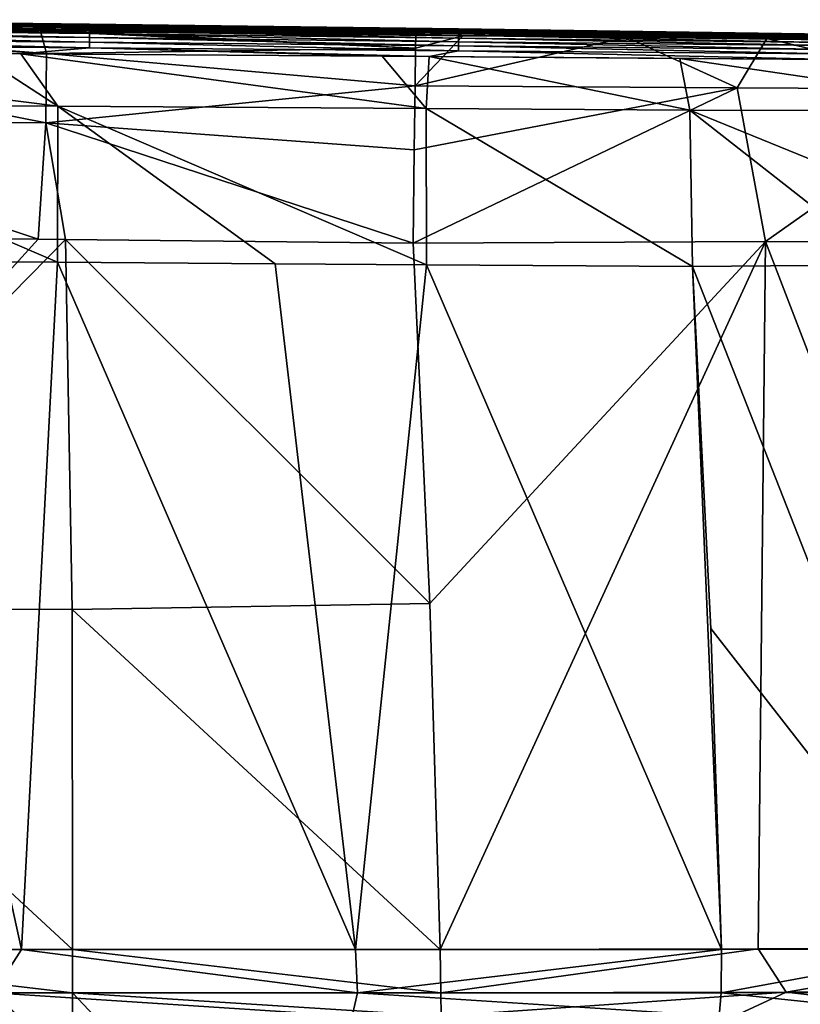
# Model space of a CAD drawing. Units: millimetres. Extents: x -178 to 178, y -370 to 28.
# Drawn here: x 139 to 160, y 1 to 27 of the extents above; entities that cross this region are included whole.
import ezdxf

# ---------------------------------------------------------------- set-up
doc = ezdxf.new("R2010")
doc.units = ezdxf.units.MM
doc.header["$LTSCALE"] = 65.185185
for name, color, linetype in [('1', 7, 'CONTINUOUS'), ('10', 7, 'CONTINUOUS'), ('11', 7, 'CONTINUOUS'), ('12', 7, 'CONTINUOUS'), ('14', 7, 'CONTINUOUS'), ('2', 7, 'CONTINUOUS'), ('34', 7, 'CONTINUOUS'), ('35', 7, 'CONTINUOUS'), ('37', 7, 'CONTINUOUS'), ('38', 7, 'CONTINUOUS'), ('5', 7, 'CONTINUOUS'), ('8', 7, 'CONTINUOUS'), ('9', 7, 'CONTINUOUS')]:
    doc.layers.add(name, color=color, linetype=linetype)

msp = doc.modelspace()

# ---------------------------------------------------------------- linework, layer by layer
at = {"layer": '1', "linetype": 'Continuous'}
for points in [[(139.081, 2.088, 160.606), (134.984, 20.763, 160.039), (130.948, 2.088, 161.043), (139.081, 2.088, 160.606)], [(140.06, 20.731, 159.761), (134.984, 20.763, 160.039), (139.081, 2.088, 160.606), (140.06, 20.731, 159.761)], [(148.14, 2.089, 160.076), (140.06, 20.731, 159.761), (139.081, 2.088, 160.606), (148.14, 2.089, 160.076)], [(145.961, 20.693, 159.42), (140.06, 20.731, 159.761), (148.14, 2.089, 160.076), (145.961, 20.693, 159.42)], [(150.071, 20.664, 159.171), (145.961, 20.693, 159.42), (148.14, 2.089, 160.076), (150.071, 20.664, 159.171)], [(158.071, 2.089, 159.442), (150.071, 20.664, 159.171), (148.14, 2.089, 160.076), (158.071, 2.089, 159.442)], [(157.282, 20.613, 158.711), (150.071, 20.664, 159.171), (158.071, 2.089, 159.442), (157.282, 20.613, 158.711)], [(157.783, 10.795, 159.175), (157.282, 20.613, 158.711), (158.071, 2.089, 159.442), (157.783, 10.795, 159.175)]]:
    msp.add_3dface(points, dxfattribs=at)
at = {"layer": '10', "linetype": 'Continuous'}
for points in [[(150.161, 11.473, 0.354), (149.708, 21.253, 0.861), (159.261, 21.298, 3.295), (150.161, 11.473, 0.354)], [(150.44, 2.088, 0.042), (150.161, 11.473, 0.354), (159.261, 21.298, 3.295), (150.44, 2.088, 0.042)], [(150.44, 2.088, 0.042), (159.261, 21.298, 3.295), (159.067, 2.106, 1.999), (150.44, 2.088, 0.042)], [(159.067, 2.106, 1.999), (159.261, 21.298, 3.295), (166.639, 2.109, 8.315), (159.067, 2.106, 1.999)], [(159.261, 21.298, 3.295), (166.485, 21.261, 9.998), (166.639, 2.109, 8.315), (159.261, 21.298, 3.295)]]:
    msp.add_3dface(points, dxfattribs=at)
at = {"layer": '11', "linetype": 'Continuous'}
for points in [[(129.453, 27.092, 6.811), (130.621, 27.082, 6.811), (139.764, 26.393, 3.617), (129.453, 27.092, 6.811)], [(129.453, 27.092, 6.811), (139.764, 26.393, 3.617), (129.754, 26.484, 3.621), (129.453, 27.092, 6.811)], [(130.621, 27.082, 6.811), (139.596, 26.998, 6.81), (139.764, 26.393, 3.617), (130.621, 27.082, 6.811)], [(139.596, 26.998, 6.81), (140.768, 26.987, 6.81), (149.768, 26.541, 4.256), (139.596, 26.998, 6.81)], [(139.596, 26.998, 6.81), (149.768, 26.541, 4.256), (139.764, 26.393, 3.617), (139.596, 26.998, 6.81)], [(140.768, 26.987, 6.81), (149.774, 26.893, 6.808), (149.768, 26.541, 4.256), (140.768, 26.987, 6.81)], [(129.754, 26.484, 3.621), (139.745, 24.513, 1.636), (129.736, 24.604, 1.641), (129.754, 26.484, 3.621)], [(139.764, 26.393, 3.617), (139.745, 24.513, 1.636), (129.754, 26.484, 3.621), (139.764, 26.393, 3.617)], [(149.768, 26.541, 4.256), (149.756, 25.519, 2.463), (139.764, 26.393, 3.617), (149.768, 26.541, 4.256)], [(139.764, 26.393, 3.617), (149.756, 25.519, 2.463), (139.745, 24.513, 1.636), (139.764, 26.393, 3.617)], [(149.756, 25.519, 2.463), (149.736, 23.783, 1.347), (139.745, 24.513, 1.636), (149.756, 25.519, 2.463)], [(139.537, 21.355, 0.867), (130.132, 21.442, 0.872), (129.736, 24.604, 1.641), (139.537, 21.355, 0.867)], [(139.745, 24.513, 1.636), (139.537, 21.355, 0.867), (129.736, 24.604, 1.641), (139.745, 24.513, 1.636)], [(140.277, 21.347, 0.866), (139.537, 21.355, 0.867), (139.745, 24.513, 1.636), (140.277, 21.347, 0.866)], [(149.708, 21.253, 0.861), (140.277, 21.347, 0.866), (139.745, 24.513, 1.636), (149.708, 21.253, 0.861)], [(149.736, 23.783, 1.347), (149.708, 21.253, 0.861), (139.745, 24.513, 1.636), (149.736, 23.783, 1.347)]]:
    msp.add_3dface(points, dxfattribs=at)
at = {"layer": '12', "linetype": 'Continuous'}
for points in [[(151.052, 26.879, 6.866), (155.479, 26.836, 8.021), (149.756, 25.519, 2.463), (151.052, 26.879, 6.866)], [(151.052, 26.879, 6.866), (149.756, 25.519, 2.463), (149.768, 26.541, 4.256), (151.052, 26.879, 6.866)], [(149.756, 25.519, 2.463), (155.479, 26.836, 8.021), (158.496, 25.468, 4.749), (149.756, 25.519, 2.463)], [(149.774, 26.893, 6.808), (151.052, 26.879, 6.866), (149.768, 26.541, 4.256), (149.774, 26.893, 6.808)], [(155.479, 26.836, 8.021), (159.298, 26.805, 10.542), (158.496, 25.468, 4.749), (155.479, 26.836, 8.021)], [(158.496, 25.468, 4.749), (159.298, 26.805, 10.542), (165.112, 25.425, 10.893), (158.496, 25.468, 4.749)], [(159.298, 26.805, 10.542), (161.746, 26.79, 13.546), (165.112, 25.425, 10.893), (159.298, 26.805, 10.542)], [(159.261, 21.298, 3.295), (149.708, 21.253, 0.861), (158.496, 25.468, 4.749), (159.261, 21.298, 3.295)], [(149.708, 21.253, 0.861), (149.736, 23.783, 1.347), (158.496, 25.468, 4.749), (149.708, 21.253, 0.861)], [(149.736, 23.783, 1.347), (149.756, 25.519, 2.463), (158.496, 25.468, 4.749), (149.736, 23.783, 1.347)], [(159.261, 21.298, 3.295), (158.496, 25.468, 4.749), (165.112, 25.425, 10.893), (159.261, 21.298, 3.295)], [(166.485, 21.261, 9.998), (159.261, 21.298, 3.295), (165.112, 25.425, 10.893), (166.485, 21.261, 9.998)]]:
    msp.add_3dface(points, dxfattribs=at)
at = {"layer": '14', "linetype": 'Continuous'}
for points in [[(161.104, 26.235, 151.947), (156.936, 26.26, 152.832), (166.525, 24.85, 153.934), (161.104, 26.235, 151.947)], [(156.936, 26.26, 152.832), (157.208, 24.856, 157.13), (166.525, 24.85, 153.934), (156.936, 26.26, 152.832)], [(157.208, 24.856, 157.13), (157.282, 20.613, 158.711), (162.566, 20.663, 157.664), (157.208, 24.856, 157.13)], [(157.208, 24.856, 157.13), (162.566, 20.663, 157.664), (167.42, 20.699, 155.3), (157.208, 24.856, 157.13)], [(157.208, 24.856, 157.13), (167.42, 20.699, 155.3), (166.525, 24.85, 153.934), (157.208, 24.856, 157.13)]]:
    msp.add_3dface(points, dxfattribs=at)
at = {"layer": '2', "linetype": 'Continuous'}
for points in [[(140.926, 27.176, 75.276), (140.926, 27.193, 65.494), (130.917, 27.314, 65.667), (140.926, 27.176, 75.276)], [(130.917, 27.297, 75.477), (140.926, 27.176, 75.276), (130.917, 27.314, 65.667), (130.917, 27.297, 75.477)], [(130.917, 27.314, 65.667), (140.926, 27.193, 65.494), (130.917, 27.313, 55.857), (130.917, 27.314, 65.667)], [(140.926, 27.193, 65.494), (140.926, 27.194, 55.713), (130.917, 27.313, 55.857), (140.926, 27.193, 65.494)], [(130.917, 27.313, 55.857), (140.926, 27.194, 55.713), (130.917, 27.296, 46.048), (130.917, 27.313, 55.857)], [(140.926, 27.142, 85.057), (140.926, 27.176, 75.276), (130.917, 27.297, 75.477), (140.926, 27.142, 85.057)], [(130.917, 27.263, 85.287), (140.926, 27.142, 85.057), (130.917, 27.297, 75.477), (130.917, 27.263, 85.287)], [(140.926, 27.194, 55.713), (140.926, 27.18, 45.932), (130.917, 27.296, 46.048), (140.926, 27.194, 55.713)], [(130.917, 27.296, 46.048), (140.926, 27.18, 45.932), (130.917, 27.263, 36.238), (130.917, 27.296, 46.048)], [(140.926, 27.092, 94.838), (140.926, 27.142, 85.057), (130.917, 27.263, 85.287), (140.926, 27.092, 94.838)], [(130.917, 27.21, 95.097), (140.926, 27.092, 94.838), (130.917, 27.263, 85.287), (130.917, 27.21, 95.097)], [(140.926, 27.18, 45.932), (140.926, 27.151, 36.151), (130.917, 27.263, 36.238), (140.926, 27.18, 45.932)], [(130.917, 27.263, 36.238), (140.926, 27.151, 36.151), (130.917, 27.216, 26.428), (130.917, 27.263, 36.238)], [(130.917, 27.154, 16.619), (140.926, 27.053, 16.59), (130.621, 27.082, 6.811), (130.917, 27.154, 16.619)], [(130.621, 27.082, 6.811), (140.926, 27.053, 16.59), (139.596, 26.998, 6.81), (130.621, 27.082, 6.811)], [(130.916, 27.137, 104.906), (140.926, 27.023, 104.619), (130.917, 27.21, 95.097), (130.916, 27.137, 104.906)], [(140.926, 26.936, 114.4), (140.926, 27.023, 104.619), (130.916, 27.137, 104.906), (140.926, 26.936, 114.4)], [(130.916, 27.044, 114.716), (140.926, 26.936, 114.4), (130.916, 27.137, 104.906), (130.916, 27.044, 114.716)], [(140.926, 26.83, 124.18), (140.926, 26.936, 114.4), (130.916, 27.044, 114.716), (140.926, 26.83, 124.18)], [(130.916, 26.929, 124.525), (140.926, 26.83, 124.18), (130.916, 27.044, 114.716), (130.916, 26.929, 124.525)], [(140.926, 27.151, 36.151), (140.926, 27.109, 26.37), (130.917, 27.216, 26.428), (140.926, 27.151, 36.151)], [(130.917, 27.216, 26.428), (140.926, 27.109, 26.37), (130.917, 27.154, 16.619), (130.917, 27.216, 26.428)], [(140.926, 27.023, 104.619), (140.926, 27.092, 94.838), (130.917, 27.21, 95.097), (140.926, 27.023, 104.619)], [(140.926, 27.109, 26.37), (140.926, 27.053, 16.59), (130.917, 27.154, 16.619), (140.926, 27.109, 26.37)], [(140.768, 26.987, 6.81), (139.596, 26.998, 6.81), (140.926, 27.053, 16.59), (140.768, 26.987, 6.81)], [(140.926, 27.053, 16.59), (151.052, 26.879, 6.866), (140.768, 26.987, 6.81), (140.926, 27.053, 16.59)], [(151.052, 26.879, 6.866), (149.774, 26.893, 6.808), (140.768, 26.987, 6.81), (151.052, 26.879, 6.866)], [(150.936, 27.062, 55.873), (150.936, 27.052, 46.151), (140.926, 27.194, 55.713), (150.936, 27.062, 55.873)], [(140.926, 27.194, 55.713), (150.936, 27.052, 46.151), (140.926, 27.18, 45.932), (140.926, 27.194, 55.713)], [(140.926, 27.193, 65.494), (150.936, 27.062, 55.873), (140.926, 27.194, 55.713), (140.926, 27.193, 65.494)], [(150.936, 27.059, 65.595), (150.936, 27.062, 55.873), (140.926, 27.193, 65.494), (150.936, 27.059, 65.595)], [(140.926, 27.176, 75.276), (150.936, 27.059, 65.595), (140.926, 27.193, 65.494), (140.926, 27.176, 75.276)], [(150.936, 27.052, 46.151), (150.936, 27.028, 36.429), (140.926, 27.18, 45.932), (150.936, 27.052, 46.151)], [(140.926, 27.18, 45.932), (150.936, 27.028, 36.429), (140.926, 27.151, 36.151), (140.926, 27.18, 45.932)], [(150.936, 27.041, 75.317), (150.936, 27.059, 65.595), (140.926, 27.176, 75.276), (150.936, 27.041, 75.317)], [(140.926, 27.142, 85.057), (150.936, 27.041, 75.317), (140.926, 27.176, 75.276), (140.926, 27.142, 85.057)], [(150.936, 27.028, 36.429), (150.936, 26.992, 26.707), (140.926, 27.151, 36.151), (150.936, 27.028, 36.429)], [(140.926, 27.151, 36.151), (150.936, 26.992, 26.707), (140.926, 27.109, 26.37), (140.926, 27.151, 36.151)], [(150.936, 27.008, 85.039), (150.936, 27.041, 75.317), (140.926, 27.142, 85.057), (150.936, 27.008, 85.039)], [(150.936, 26.96, 94.761), (150.936, 27.008, 85.039), (140.926, 27.142, 85.057), (150.936, 26.96, 94.761)], [(140.926, 27.092, 94.838), (150.936, 26.96, 94.761), (140.926, 27.142, 85.057), (140.926, 27.092, 94.838)], [(150.936, 26.992, 26.707), (150.936, 26.943, 16.986), (140.926, 27.109, 26.37), (150.936, 26.992, 26.707)], [(140.926, 27.109, 26.37), (150.936, 26.943, 16.986), (140.926, 27.053, 16.59), (140.926, 27.109, 26.37)], [(150.935, 26.896, 104.483), (150.936, 26.96, 94.761), (140.926, 27.092, 94.838), (150.935, 26.896, 104.483)], [(140.926, 27.023, 104.619), (150.935, 26.896, 104.483), (140.926, 27.092, 94.838), (140.926, 27.023, 104.619)], [(150.936, 26.943, 16.986), (151.052, 26.879, 6.866), (140.926, 27.053, 16.59), (150.936, 26.943, 16.986)], [(150.935, 26.816, 114.205), (150.935, 26.896, 104.483), (140.926, 27.023, 104.619), (150.935, 26.816, 114.205)], [(140.926, 26.936, 114.4), (150.935, 26.816, 114.205), (140.926, 27.023, 104.619), (140.926, 26.936, 114.4)], [(150.936, 27.052, 46.151), (150.936, 27.062, 55.873), (160.945, 26.917, 53.256), (150.936, 27.052, 46.151)], [(150.936, 27.062, 55.873), (150.936, 27.059, 65.595), (160.945, 26.914, 63.079), (150.936, 27.062, 55.873)], [(150.936, 27.062, 55.873), (160.945, 26.914, 63.079), (160.945, 26.917, 53.256), (150.936, 27.062, 55.873)], [(150.936, 27.059, 65.595), (150.936, 27.041, 75.317), (160.945, 26.899, 72.902), (150.936, 27.059, 65.595)], [(150.936, 27.059, 65.595), (160.945, 26.899, 72.902), (160.945, 26.914, 63.079), (150.936, 27.059, 65.595)], [(150.936, 27.028, 36.429), (150.936, 27.052, 46.151), (160.945, 26.906, 43.433), (150.936, 27.028, 36.429)], [(150.936, 27.052, 46.151), (160.945, 26.917, 53.256), (160.945, 26.906, 43.433), (150.936, 27.052, 46.151)], [(150.936, 27.041, 75.317), (150.936, 27.008, 85.039), (160.945, 26.87, 82.725), (150.936, 27.041, 75.317)], [(150.936, 27.041, 75.317), (160.945, 26.87, 82.725), (160.945, 26.899, 72.902), (150.936, 27.041, 75.317)], [(150.936, 26.992, 26.707), (150.936, 27.028, 36.429), (160.945, 26.883, 33.61), (150.936, 26.992, 26.707)], [(150.936, 27.028, 36.429), (160.945, 26.906, 43.433), (160.945, 26.883, 33.61), (150.936, 27.028, 36.429)], [(150.936, 27.008, 85.039), (150.936, 26.96, 94.761), (160.945, 26.828, 92.548), (150.936, 27.008, 85.039)], [(150.936, 27.008, 85.039), (160.945, 26.828, 92.548), (160.945, 26.87, 82.725), (150.936, 27.008, 85.039)], [(150.936, 26.943, 16.986), (150.936, 26.992, 26.707), (160.945, 26.849, 23.787), (150.936, 26.943, 16.986)], [(150.936, 26.992, 26.707), (160.945, 26.883, 33.61), (160.945, 26.849, 23.787), (150.936, 26.992, 26.707)], [(140.926, 26.703, 133.961), (140.926, 26.83, 124.18), (130.916, 26.929, 124.525), (140.926, 26.703, 133.961)], [(130.916, 26.793, 134.334), (140.926, 26.703, 133.961), (130.916, 26.929, 124.525), (130.916, 26.793, 134.334)], [(140.926, 26.554, 143.741), (140.926, 26.703, 133.961), (130.916, 26.793, 134.334), (140.926, 26.554, 143.741)], [(130.916, 26.631, 144.142), (140.926, 26.554, 143.741), (130.916, 26.793, 134.334), (130.916, 26.631, 144.142)], [(150.935, 26.717, 123.927), (150.935, 26.816, 114.205), (140.926, 26.936, 114.4), (150.935, 26.717, 123.927)], [(140.926, 26.83, 124.18), (150.935, 26.717, 123.927), (140.926, 26.936, 114.4), (140.926, 26.83, 124.18)], [(150.935, 26.601, 133.648), (150.935, 26.717, 123.927), (140.926, 26.83, 124.18), (150.935, 26.601, 133.648)], [(140.926, 26.703, 133.961), (150.935, 26.601, 133.648), (140.926, 26.83, 124.18), (140.926, 26.703, 133.961)], [(150.936, 26.96, 94.761), (150.935, 26.896, 104.483), (160.945, 26.77, 102.371), (150.936, 26.96, 94.761)], [(150.935, 26.896, 104.483), (150.935, 26.816, 114.205), (160.945, 26.698, 112.194), (150.935, 26.896, 104.483)], [(150.935, 26.896, 104.483), (160.945, 26.698, 112.194), (160.945, 26.77, 102.371), (150.935, 26.896, 104.483)], [(150.935, 26.816, 114.205), (150.935, 26.717, 123.927), (160.945, 26.61, 122.017), (150.935, 26.816, 114.205)], [(150.935, 26.816, 114.205), (160.945, 26.61, 122.017), (160.945, 26.698, 112.194), (150.935, 26.816, 114.205)], [(150.935, 26.717, 123.927), (150.935, 26.601, 133.648), (160.945, 26.505, 131.839), (150.935, 26.717, 123.927)], [(150.935, 26.717, 123.927), (160.945, 26.505, 131.839), (160.945, 26.61, 122.017), (150.935, 26.717, 123.927)], [(150.936, 26.96, 94.761), (160.945, 26.77, 102.371), (160.945, 26.828, 92.548), (150.936, 26.96, 94.761)], [(151.052, 26.879, 6.866), (150.936, 26.943, 16.986), (155.479, 26.836, 8.021), (151.052, 26.879, 6.866)], [(150.936, 26.943, 16.986), (160.945, 26.849, 23.787), (161.746, 26.79, 13.546), (150.936, 26.943, 16.986)], [(150.936, 26.943, 16.986), (161.746, 26.79, 13.546), (159.298, 26.805, 10.542), (150.936, 26.943, 16.986)], [(150.936, 26.943, 16.986), (159.298, 26.805, 10.542), (155.479, 26.836, 8.021), (150.936, 26.943, 16.986)], [(139.068, 26.387, 153.915), (140.926, 26.554, 143.741), (130.916, 26.631, 144.142), (139.068, 26.387, 153.915)], [(137.86, 26.394, 153.983), (139.068, 26.387, 153.915), (130.916, 26.631, 144.142), (137.86, 26.394, 153.983)], [(139.068, 26.387, 153.915), (148.868, 26.321, 153.337), (140.926, 26.554, 143.741), (139.068, 26.387, 153.915)], [(150.935, 26.465, 143.369), (150.935, 26.601, 133.648), (140.926, 26.703, 133.961), (150.935, 26.465, 143.369)], [(140.926, 26.554, 143.741), (150.935, 26.465, 143.369), (140.926, 26.703, 133.961), (140.926, 26.554, 143.741)], [(150.144, 26.312, 153.259), (150.935, 26.465, 143.369), (140.926, 26.554, 143.741), (150.144, 26.312, 153.259)], [(148.868, 26.321, 153.337), (150.144, 26.312, 153.259), (140.926, 26.554, 143.741), (148.868, 26.321, 153.337)], [(150.935, 26.465, 143.369), (150.144, 26.312, 153.259), (161.104, 26.235, 151.947), (150.935, 26.465, 143.369)], [(150.935, 26.601, 133.648), (150.935, 26.465, 143.369), (160.945, 26.383, 141.661), (150.935, 26.601, 133.648)], [(150.935, 26.601, 133.648), (160.945, 26.383, 141.661), (160.945, 26.505, 131.839), (150.935, 26.601, 133.648)], [(150.935, 26.465, 143.369), (161.104, 26.235, 151.947), (160.945, 26.383, 141.661), (150.935, 26.465, 143.369)], [(161.104, 26.235, 151.947), (150.144, 26.312, 153.259), (156.936, 26.26, 152.832), (161.104, 26.235, 151.947)]]:
    msp.add_3dface(points, dxfattribs=at)
at = {"layer": '34', "linetype": 'Continuous'}
for points in [[(130.458, 2.088, 0.042), (140.468, 2.088, 0.042), (140.468, 0.912, 0.444), (130.458, 2.088, 0.042)], [(130.458, 2.088, 0.042), (140.468, 0.912, 0.444), (130.458, 0.912, 0.444), (130.458, 2.088, 0.042)], [(140.468, 2.088, 0.042), (150.44, 2.088, 0.042), (150.454, 0.913, 0.444), (140.468, 2.088, 0.042)], [(140.468, 0.912, 0.444), (140.468, 2.088, 0.042), (150.454, 0.913, 0.444), (140.468, 0.912, 0.444)], [(140.468, 0.278, 1.513), (131.66, 0.278, 1.513), (130.458, 0.912, 0.444), (140.468, 0.278, 1.513)], [(140.468, 0.912, 0.444), (140.468, 0.278, 1.513), (130.458, 0.912, 0.444), (140.468, 0.912, 0.444)], [(150.468, 0.278, 1.513), (140.468, 0.912, 0.444), (150.454, 0.913, 0.444), (150.468, 0.278, 1.513)], [(150.468, 0.278, 1.513), (141.064, 0.278, 1.513), (140.468, 0.912, 0.444), (150.468, 0.278, 1.513)], [(141.064, 0.278, 1.513), (140.468, 0.278, 1.513), (140.468, 0.912, 0.444), (141.064, 0.278, 1.513)]]:
    msp.add_3dface(points, dxfattribs=at)
at = {"layer": '35', "linetype": 'Continuous'}
for points in [[(150.44, 2.088, 0.042), (159.067, 2.106, 1.999), (150.454, 0.913, 0.444), (150.44, 2.088, 0.042)], [(150.454, 0.913, 0.444), (159.067, 2.106, 1.999), (159.82, 0.928, 2.827), (150.454, 0.913, 0.444)], [(159.067, 2.106, 1.999), (166.639, 2.109, 8.315), (159.82, 0.928, 2.827), (159.067, 2.106, 1.999)], [(159.82, 0.928, 2.827), (166.639, 2.109, 8.315), (166.905, 0.928, 9.403), (159.82, 0.928, 2.827)], [(150.468, 0.278, 1.513), (150.454, 0.913, 0.444), (159.82, 0.928, 2.827), (150.468, 0.278, 1.513)], [(158.437, 0.286, 3.318), (150.468, 0.278, 1.513), (159.82, 0.928, 2.827), (158.437, 0.286, 3.318)], [(165.455, 0.287, 9.17), (158.437, 0.286, 3.318), (159.82, 0.928, 2.827), (165.455, 0.287, 9.17)], [(165.455, 0.287, 9.17), (159.82, 0.928, 2.827), (166.905, 0.928, 9.403), (165.455, 0.287, 9.17)]]:
    msp.add_3dface(points, dxfattribs=at)
at = {"layer": '37', "linetype": 'Continuous'}
for points in [[(164.548, 2.104, 157.956), (158.071, 2.089, 159.442), (158.06, 0.913, 159.039), (164.548, 2.104, 157.956)], [(165.711, 0.926, 157.004), (164.548, 2.104, 157.956), (158.06, 0.913, 159.039), (165.711, 0.926, 157.004)], [(158.003, 0.278, 157.972), (164.007, 0.285, 156.597), (158.06, 0.913, 159.039), (158.003, 0.278, 157.972)], [(164.007, 0.285, 156.597), (165.711, 0.926, 157.004), (158.06, 0.913, 159.039), (164.007, 0.285, 156.597)]]:
    msp.add_3dface(points, dxfattribs=at)
at = {"layer": '38', "linetype": 'Continuous'}
for points in [[(139.081, 2.088, 160.606), (130.948, 2.088, 161.043), (138.326, 0.912, 160.245), (139.081, 2.088, 160.606)], [(148.195, 0.913, 159.67), (139.081, 2.088, 160.606), (138.326, 0.912, 160.245), (148.195, 0.913, 159.67)], [(148.14, 2.089, 160.076), (139.081, 2.088, 160.606), (148.195, 0.913, 159.67), (148.14, 2.089, 160.076)], [(158.071, 2.089, 159.442), (148.14, 2.089, 160.076), (148.195, 0.913, 159.67), (158.071, 2.089, 159.442)], [(158.06, 0.913, 159.039), (158.071, 2.089, 159.442), (148.195, 0.913, 159.67), (158.06, 0.913, 159.039)], [(148.048, 0.278, 158.608), (148.195, 0.913, 159.67), (138.326, 0.912, 160.245), (148.048, 0.278, 158.608)], [(138.999, 0.277, 159.137), (148.048, 0.278, 158.608), (138.326, 0.912, 160.245), (138.999, 0.277, 159.137)], [(148.048, 0.278, 158.608), (158.003, 0.278, 157.972), (148.195, 0.913, 159.67), (148.048, 0.278, 158.608)], [(158.003, 0.278, 157.972), (158.06, 0.913, 159.039), (148.195, 0.913, 159.67), (158.003, 0.278, 157.972)]]:
    msp.add_3dface(points, dxfattribs=at)
at = {"layer": '5', "linetype": 'Continuous'}
for points in [[(137.86, 26.394, 153.983), (128.308, 26.449, 154.501), (140.067, 24.97, 158.18), (137.86, 26.394, 153.983)], [(140.067, 24.97, 158.18), (128.308, 26.449, 154.501), (130.07, 25.025, 158.716), (140.067, 24.97, 158.18)], [(139.068, 26.387, 153.915), (137.86, 26.394, 153.983), (140.067, 24.97, 158.18), (139.068, 26.387, 153.915)], [(148.868, 26.321, 153.337), (139.068, 26.387, 153.915), (150.06, 24.907, 157.588), (148.868, 26.321, 153.337)], [(150.06, 24.907, 157.588), (139.068, 26.387, 153.915), (140.067, 24.97, 158.18), (150.06, 24.907, 157.588)], [(150.144, 26.312, 153.259), (148.868, 26.321, 153.337), (150.06, 24.907, 157.588), (150.144, 26.312, 153.259)], [(157.208, 24.856, 157.13), (150.144, 26.312, 153.259), (150.06, 24.907, 157.588), (157.208, 24.856, 157.13)], [(156.936, 26.26, 152.832), (150.144, 26.312, 153.259), (157.208, 24.856, 157.13), (156.936, 26.26, 152.832)], [(130.066, 20.792, 160.295), (140.06, 20.731, 159.761), (130.07, 25.025, 158.716), (130.066, 20.792, 160.295)], [(140.06, 20.731, 159.761), (140.067, 24.97, 158.18), (130.07, 25.025, 158.716), (140.06, 20.731, 159.761)], [(140.06, 20.731, 159.761), (145.961, 20.693, 159.42), (140.067, 24.97, 158.18), (140.06, 20.731, 159.761)], [(145.961, 20.693, 159.42), (150.071, 20.664, 159.171), (140.067, 24.97, 158.18), (145.961, 20.693, 159.42)], [(150.071, 20.664, 159.171), (150.06, 24.907, 157.588), (140.067, 24.97, 158.18), (150.071, 20.664, 159.171)], [(150.071, 20.664, 159.171), (157.282, 20.613, 158.711), (150.06, 24.907, 157.588), (150.071, 20.664, 159.171)], [(157.282, 20.613, 158.711), (157.208, 24.856, 157.13), (150.06, 24.907, 157.588), (157.282, 20.613, 158.711)], [(130.066, 20.792, 160.295), (134.984, 20.763, 160.039), (140.06, 20.731, 159.761), (130.066, 20.792, 160.295)]]:
    msp.add_3dface(points, dxfattribs=at)
at = {"layer": '8', "linetype": 'Continuous'}
for points in [[(130.132, 21.442, 0.872), (139.537, 21.355, 0.867), (130.444, 11.344, 0.348), (130.132, 21.442, 0.872)], [(139.537, 21.355, 0.867), (140.277, 21.347, 0.866), (130.444, 11.344, 0.348), (139.537, 21.355, 0.867)], [(140.277, 21.347, 0.866), (140.454, 11.31, 0.347), (130.444, 11.344, 0.348), (140.277, 21.347, 0.866)], [(149.708, 21.253, 0.861), (150.161, 11.473, 0.354), (140.277, 21.347, 0.866), (149.708, 21.253, 0.861)], [(140.277, 21.347, 0.866), (150.161, 11.473, 0.354), (140.454, 11.31, 0.347), (140.277, 21.347, 0.866)], [(140.454, 11.31, 0.347), (140.468, 2.088, 0.042), (130.444, 11.344, 0.348), (140.454, 11.31, 0.347)], [(140.468, 2.088, 0.042), (130.458, 2.088, 0.042), (130.444, 11.344, 0.348), (140.468, 2.088, 0.042)], [(150.161, 11.473, 0.354), (150.44, 2.088, 0.042), (140.454, 11.31, 0.347), (150.161, 11.473, 0.354)], [(140.454, 11.31, 0.347), (150.44, 2.088, 0.042), (140.468, 2.088, 0.042), (140.454, 11.31, 0.347)]]:
    msp.add_3dface(points, dxfattribs=at)
at = {"layer": '9', "linetype": 'Continuous'}
for points in [[(162.566, 20.663, 157.664), (157.282, 20.613, 158.711), (164.548, 2.104, 157.956), (162.566, 20.663, 157.664)], [(157.282, 20.613, 158.711), (157.783, 10.795, 159.175), (164.548, 2.104, 157.956), (157.282, 20.613, 158.711)], [(157.783, 10.795, 159.175), (158.071, 2.089, 159.442), (164.548, 2.104, 157.956), (157.783, 10.795, 159.175)]]:
    msp.add_3dface(points, dxfattribs=at)

doc.saveas('drawing.dxf')
